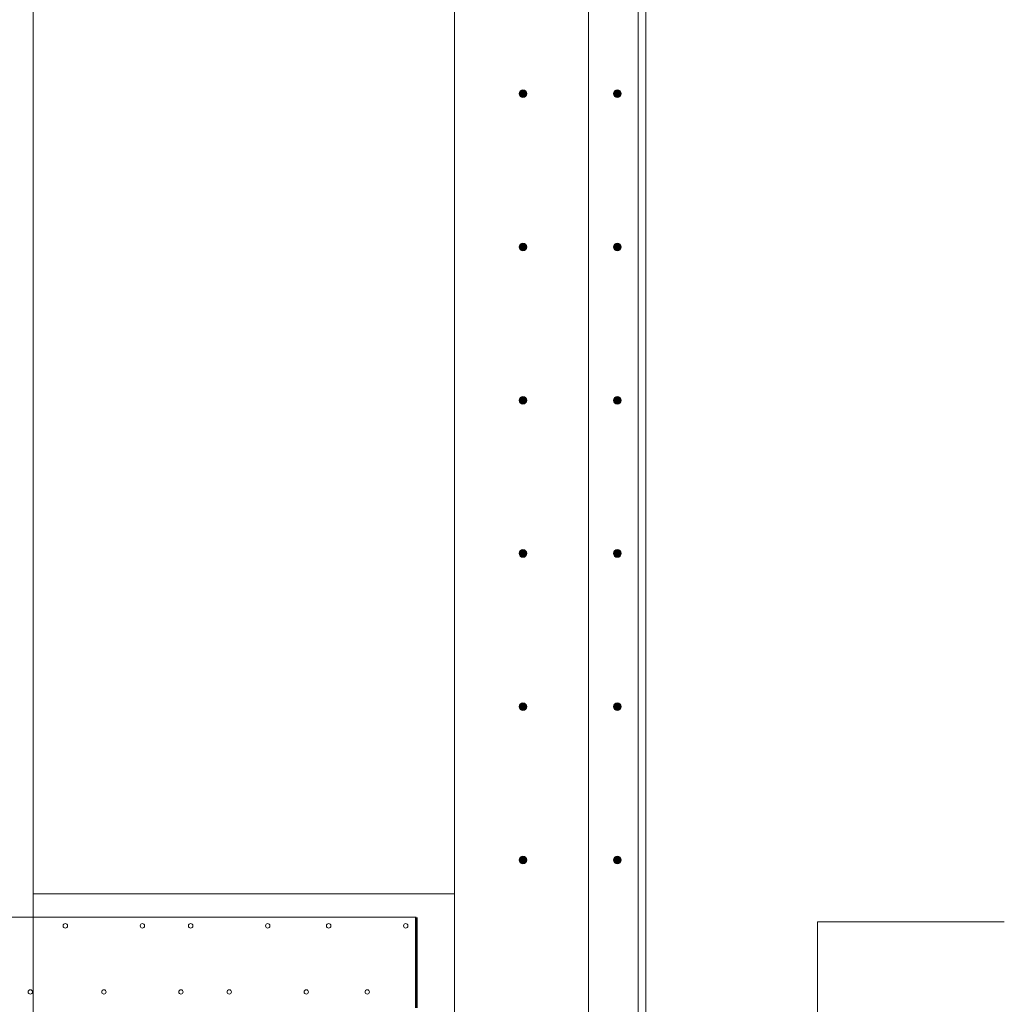
# Model space of a CAD drawing. Units: inches. Extents: x 12 to 1693, y -1126 to -16.
# Drawn here: x 240 to 291, y -644 to -593 of the extents above; entities that cross this region are included whole.
import ezdxf

# ---------------------------------------------------------------- set-up
doc = ezdxf.new("R2010")
doc.units = ezdxf.units.IN
doc.header["$MEASUREMENT"] = 0
doc.layers.add('DETAILS', color=7, linetype='Continuous', lineweight=0)
doc.layers.add('FLOORDIMENSION', color=5, linetype='Continuous', lineweight=0, true_color=0x0000ff)

msp = doc.modelspace()

# ---------------------------------------------------------------- hatches: boundary and pattern name
at = {"layer": 'DETAILS', "linetype": 'Continuous'}
for points in [[(266.152, -596.441), (266.152, -596.431), (266.151, -596.42), (266.15, -596.41), (266.148, -596.4), (266.145, -596.39), (266.142, -596.38), (266.139, -596.37), (266.135, -596.36), (266.131, -596.351), (266.126, -596.342), (266.12, -596.333), (266.115, -596.324), (266.108, -596.316), (266.102, -596.308), (266.094, -596.301), (266.087, -596.293), (266.079, -596.287), (266.071, -596.28), (266.062, -596.274), (266.054, -596.269), (266.045, -596.264), (266.035, -596.259), (266.026, -596.255), (266.016, -596.252), (266.006, -596.249), (265.996, -596.246), (265.986, -596.244), (265.975, -596.243), (265.965, -596.242), (265.955, -596.241), (265.944, -596.241), (265.934, -596.242), (265.924, -596.243), (265.913, -596.245), (265.903, -596.247), (265.893, -596.25), (265.883, -596.253), (265.874, -596.257), (265.864, -596.261), (265.855, -596.266), (265.846, -596.272), (265.838, -596.277), (265.829, -596.283), (265.821, -596.29), (265.813, -596.297), (265.806, -596.304), (265.799, -596.312), (265.793, -596.32), (265.787, -596.329), (265.781, -596.337), (265.776, -596.346), (265.771, -596.356), (265.767, -596.365), (265.763, -596.375), (265.76, -596.385), (265.758, -596.395), (265.755, -596.405), (265.754, -596.415), (265.753, -596.426), (265.752, -596.436), (265.752, -596.446), (265.753, -596.457), (265.754, -596.467), (265.755, -596.477), (265.758, -596.487), (265.76, -596.498), (265.763, -596.507), (265.767, -596.517), (265.771, -596.527), (265.776, -596.536), (265.781, -596.545), (265.787, -596.554), (265.793, -596.562), (265.799, -596.57), (265.806, -596.578), (265.813, -596.585), (265.821, -596.592), (265.829, -596.599), (265.838, -596.605), (265.846, -596.611), (265.855, -596.616), (265.864, -596.621), (265.874, -596.625), (265.883, -596.629), (265.893, -596.632), (265.903, -596.635), (265.913, -596.637), (265.924, -596.639), (265.934, -596.64), (265.944, -596.641), (265.955, -596.641), (265.965, -596.641), (265.975, -596.64), (265.986, -596.638), (265.996, -596.636), (266.006, -596.634), (266.016, -596.631), (266.026, -596.627), (266.035, -596.623), (266.045, -596.619), (266.054, -596.613), (266.062, -596.608), (266.071, -596.602), (266.079, -596.596), (266.087, -596.589), (266.094, -596.582), (266.102, -596.574), (266.108, -596.566), (266.115, -596.558), (266.12, -596.549), (266.126, -596.54), (266.131, -596.531), (266.135, -596.522), (266.139, -596.512), (266.142, -596.502), (266.145, -596.493), (266.148, -596.482), (266.15, -596.472), (266.151, -596.462), (266.152, -596.452)], [(271.083, -596.441), (271.082, -596.431), (271.082, -596.42), (271.08, -596.41), (271.078, -596.4), (271.076, -596.39), (271.073, -596.38), (271.07, -596.37), (271.066, -596.36), (271.061, -596.351), (271.056, -596.342), (271.051, -596.333), (271.045, -596.324), (271.039, -596.316), (271.032, -596.308), (271.025, -596.301), (271.018, -596.293), (271.01, -596.287), (271.002, -596.28), (270.993, -596.274), (270.984, -596.269), (270.975, -596.264), (270.966, -596.259), (270.956, -596.255), (270.947, -596.252), (270.937, -596.249), (270.927, -596.246), (270.916, -596.244), (270.906, -596.243), (270.896, -596.242), (270.885, -596.241), (270.875, -596.241), (270.865, -596.242), (270.854, -596.243), (270.844, -596.245), (270.834, -596.247), (270.824, -596.25), (270.814, -596.253), (270.804, -596.257), (270.795, -596.261), (270.786, -596.266), (270.777, -596.272), (270.768, -596.277), (270.76, -596.283), (270.752, -596.29), (270.744, -596.297), (270.737, -596.304), (270.73, -596.312), (270.723, -596.32), (270.717, -596.329), (270.712, -596.337), (270.707, -596.346), (270.702, -596.356), (270.698, -596.365), (270.694, -596.375), (270.691, -596.385), (270.688, -596.395), (270.686, -596.405), (270.684, -596.415), (270.683, -596.426), (270.683, -596.436), (270.683, -596.446), (270.683, -596.457), (270.684, -596.467), (270.686, -596.477), (270.688, -596.487), (270.691, -596.498), (270.694, -596.507), (270.698, -596.517), (270.702, -596.527), (270.707, -596.536), (270.712, -596.545), (270.717, -596.554), (270.723, -596.562), (270.73, -596.57), (270.737, -596.578), (270.744, -596.585), (270.752, -596.592), (270.76, -596.599), (270.768, -596.605), (270.777, -596.611), (270.786, -596.616), (270.795, -596.621), (270.804, -596.625), (270.814, -596.629), (270.824, -596.632), (270.834, -596.635), (270.844, -596.637), (270.854, -596.639), (270.865, -596.64), (270.875, -596.641), (270.885, -596.641), (270.896, -596.641), (270.906, -596.64), (270.916, -596.638), (270.927, -596.636), (270.937, -596.634), (270.947, -596.631), (270.956, -596.627), (270.966, -596.623), (270.975, -596.619), (270.984, -596.613), (270.993, -596.608), (271.002, -596.602), (271.01, -596.596), (271.018, -596.589), (271.025, -596.582), (271.032, -596.574), (271.039, -596.566), (271.045, -596.558), (271.051, -596.549), (271.056, -596.54), (271.061, -596.531), (271.066, -596.522), (271.07, -596.512), (271.073, -596.502), (271.076, -596.493), (271.078, -596.482), (271.08, -596.472), (271.082, -596.462), (271.082, -596.452)], [(266.152, -604.441), (266.152, -604.431), (266.151, -604.42), (266.15, -604.41), (266.148, -604.4), (266.145, -604.39), (266.142, -604.38), (266.139, -604.37), (266.135, -604.36), (266.131, -604.351), (266.126, -604.342), (266.12, -604.333), (266.115, -604.324), (266.108, -604.316), (266.102, -604.308), (266.094, -604.301), (266.087, -604.293), (266.079, -604.287), (266.071, -604.28), (266.062, -604.274), (266.054, -604.269), (266.045, -604.264), (266.035, -604.259), (266.026, -604.255), (266.016, -604.252), (266.006, -604.249), (265.996, -604.246), (265.986, -604.244), (265.975, -604.243), (265.965, -604.242), (265.955, -604.241), (265.944, -604.241), (265.934, -604.242), (265.924, -604.243), (265.913, -604.245), (265.903, -604.247), (265.893, -604.25), (265.883, -604.253), (265.874, -604.257), (265.864, -604.261), (265.855, -604.266), (265.846, -604.272), (265.838, -604.277), (265.829, -604.283), (265.821, -604.29), (265.813, -604.297), (265.806, -604.304), (265.799, -604.312), (265.793, -604.32), (265.787, -604.329), (265.781, -604.337), (265.776, -604.346), (265.771, -604.356), (265.767, -604.365), (265.763, -604.375), (265.76, -604.385), (265.758, -604.395), (265.755, -604.405), (265.754, -604.415), (265.753, -604.426), (265.752, -604.436), (265.752, -604.446), (265.753, -604.457), (265.754, -604.467), (265.755, -604.477), (265.758, -604.487), (265.76, -604.498), (265.763, -604.507), (265.767, -604.517), (265.771, -604.527), (265.776, -604.536), (265.781, -604.545), (265.787, -604.554), (265.793, -604.562), (265.799, -604.57), (265.806, -604.578), (265.813, -604.585), (265.821, -604.592), (265.829, -604.599), (265.838, -604.605), (265.846, -604.611), (265.855, -604.616), (265.864, -604.621), (265.874, -604.625), (265.883, -604.629), (265.893, -604.632), (265.903, -604.635), (265.913, -604.637), (265.924, -604.639), (265.934, -604.64), (265.944, -604.641), (265.955, -604.641), (265.965, -604.641), (265.975, -604.64), (265.986, -604.638), (265.996, -604.636), (266.006, -604.634), (266.016, -604.631), (266.026, -604.627), (266.035, -604.623), (266.045, -604.619), (266.054, -604.613), (266.062, -604.608), (266.071, -604.602), (266.079, -604.596), (266.087, -604.589), (266.094, -604.582), (266.102, -604.574), (266.108, -604.566), (266.115, -604.558), (266.12, -604.549), (266.126, -604.54), (266.131, -604.531), (266.135, -604.522), (266.139, -604.512), (266.142, -604.502), (266.145, -604.493), (266.148, -604.482), (266.15, -604.472), (266.151, -604.462), (266.152, -604.452)], [(271.083, -604.441), (271.082, -604.431), (271.082, -604.42), (271.08, -604.41), (271.078, -604.4), (271.076, -604.39), (271.073, -604.38), (271.07, -604.37), (271.066, -604.36), (271.061, -604.351), (271.056, -604.342), (271.051, -604.333), (271.045, -604.324), (271.039, -604.316), (271.032, -604.308), (271.025, -604.301), (271.018, -604.293), (271.01, -604.287), (271.002, -604.28), (270.993, -604.274), (270.984, -604.269), (270.975, -604.264), (270.966, -604.259), (270.956, -604.255), (270.947, -604.252), (270.937, -604.249), (270.927, -604.246), (270.916, -604.244), (270.906, -604.243), (270.896, -604.242), (270.885, -604.241), (270.875, -604.241), (270.865, -604.242), (270.854, -604.243), (270.844, -604.245), (270.834, -604.247), (270.824, -604.25), (270.814, -604.253), (270.804, -604.257), (270.795, -604.261), (270.786, -604.266), (270.777, -604.272), (270.768, -604.277), (270.76, -604.283), (270.752, -604.29), (270.744, -604.297), (270.737, -604.304), (270.73, -604.312), (270.723, -604.32), (270.717, -604.329), (270.712, -604.337), (270.707, -604.346), (270.702, -604.356), (270.698, -604.365), (270.694, -604.375), (270.691, -604.385), (270.688, -604.395), (270.686, -604.405), (270.684, -604.415), (270.683, -604.426), (270.683, -604.436), (270.683, -604.446), (270.683, -604.457), (270.684, -604.467), (270.686, -604.477), (270.688, -604.487), (270.691, -604.498), (270.694, -604.507), (270.698, -604.517), (270.702, -604.527), (270.707, -604.536), (270.712, -604.545), (270.717, -604.554), (270.723, -604.562), (270.73, -604.57), (270.737, -604.578), (270.744, -604.585), (270.752, -604.592), (270.76, -604.599), (270.768, -604.605), (270.777, -604.611), (270.786, -604.616), (270.795, -604.621), (270.804, -604.625), (270.814, -604.629), (270.824, -604.632), (270.834, -604.635), (270.844, -604.637), (270.854, -604.639), (270.865, -604.64), (270.875, -604.641), (270.885, -604.641), (270.896, -604.641), (270.906, -604.64), (270.916, -604.638), (270.927, -604.636), (270.937, -604.634), (270.947, -604.631), (270.956, -604.627), (270.966, -604.623), (270.975, -604.619), (270.984, -604.613), (270.993, -604.608), (271.002, -604.602), (271.01, -604.596), (271.018, -604.589), (271.025, -604.582), (271.032, -604.574), (271.039, -604.566), (271.045, -604.558), (271.051, -604.549), (271.056, -604.54), (271.061, -604.531), (271.066, -604.522), (271.07, -604.512), (271.073, -604.502), (271.076, -604.493), (271.078, -604.482), (271.08, -604.472), (271.082, -604.462), (271.082, -604.452)], [(266.152, -612.441), (266.152, -612.431), (266.151, -612.42), (266.15, -612.41), (266.148, -612.4), (266.145, -612.39), (266.142, -612.38), (266.139, -612.37), (266.135, -612.36), (266.131, -612.351), (266.126, -612.342), (266.12, -612.333), (266.115, -612.324), (266.108, -612.316), (266.102, -612.308), (266.094, -612.301), (266.087, -612.293), (266.079, -612.287), (266.071, -612.28), (266.062, -612.274), (266.054, -612.269), (266.045, -612.264), (266.035, -612.259), (266.026, -612.255), (266.016, -612.252), (266.006, -612.249), (265.996, -612.246), (265.986, -612.244), (265.975, -612.243), (265.965, -612.242), (265.955, -612.241), (265.944, -612.241), (265.934, -612.242), (265.924, -612.243), (265.913, -612.245), (265.903, -612.247), (265.893, -612.25), (265.883, -612.253), (265.874, -612.257), (265.864, -612.261), (265.855, -612.266), (265.846, -612.272), (265.838, -612.277), (265.829, -612.283), (265.821, -612.29), (265.813, -612.297), (265.806, -612.304), (265.799, -612.312), (265.793, -612.32), (265.787, -612.329), (265.781, -612.337), (265.776, -612.346), (265.771, -612.356), (265.767, -612.365), (265.763, -612.375), (265.76, -612.385), (265.758, -612.395), (265.755, -612.405), (265.754, -612.415), (265.753, -612.426), (265.752, -612.436), (265.752, -612.446), (265.753, -612.457), (265.754, -612.467), (265.755, -612.477), (265.758, -612.487), (265.76, -612.498), (265.763, -612.507), (265.767, -612.517), (265.771, -612.527), (265.776, -612.536), (265.781, -612.545), (265.787, -612.554), (265.793, -612.562), (265.799, -612.57), (265.806, -612.578), (265.813, -612.585), (265.821, -612.592), (265.829, -612.599), (265.838, -612.605), (265.846, -612.611), (265.855, -612.616), (265.864, -612.621), (265.874, -612.625), (265.883, -612.629), (265.893, -612.632), (265.903, -612.635), (265.913, -612.637), (265.924, -612.639), (265.934, -612.64), (265.944, -612.641), (265.955, -612.641), (265.965, -612.641), (265.975, -612.64), (265.986, -612.638), (265.996, -612.636), (266.006, -612.634), (266.016, -612.631), (266.026, -612.627), (266.035, -612.623), (266.045, -612.619), (266.054, -612.613), (266.062, -612.608), (266.071, -612.602), (266.079, -612.596), (266.087, -612.589), (266.094, -612.582), (266.102, -612.574), (266.108, -612.566), (266.115, -612.558), (266.12, -612.549), (266.126, -612.54), (266.131, -612.531), (266.135, -612.522), (266.139, -612.512), (266.142, -612.502), (266.145, -612.493), (266.148, -612.482), (266.15, -612.472), (266.151, -612.462), (266.152, -612.452)], [(271.083, -612.441), (271.082, -612.431), (271.082, -612.42), (271.08, -612.41), (271.078, -612.4), (271.076, -612.39), (271.073, -612.38), (271.07, -612.37), (271.066, -612.36), (271.061, -612.351), (271.056, -612.342), (271.051, -612.333), (271.045, -612.324), (271.039, -612.316), (271.032, -612.308), (271.025, -612.301), (271.018, -612.293), (271.01, -612.287), (271.002, -612.28), (270.993, -612.274), (270.984, -612.269), (270.975, -612.264), (270.966, -612.259), (270.956, -612.255), (270.947, -612.252), (270.937, -612.249), (270.927, -612.246), (270.916, -612.244), (270.906, -612.243), (270.896, -612.242), (270.885, -612.241), (270.875, -612.241), (270.865, -612.242), (270.854, -612.243), (270.844, -612.245), (270.834, -612.247), (270.824, -612.25), (270.814, -612.253), (270.804, -612.257), (270.795, -612.261), (270.786, -612.266), (270.777, -612.272), (270.768, -612.277), (270.76, -612.283), (270.752, -612.29), (270.744, -612.297), (270.737, -612.304), (270.73, -612.312), (270.723, -612.32), (270.717, -612.329), (270.712, -612.337), (270.707, -612.346), (270.702, -612.356), (270.698, -612.365), (270.694, -612.375), (270.691, -612.385), (270.688, -612.395), (270.686, -612.405), (270.684, -612.415), (270.683, -612.426), (270.683, -612.436), (270.683, -612.446), (270.683, -612.457), (270.684, -612.467), (270.686, -612.477), (270.688, -612.487), (270.691, -612.498), (270.694, -612.507), (270.698, -612.517), (270.702, -612.527), (270.707, -612.536), (270.712, -612.545), (270.717, -612.554), (270.723, -612.562), (270.73, -612.57), (270.737, -612.578), (270.744, -612.585), (270.752, -612.592), (270.76, -612.599), (270.768, -612.605), (270.777, -612.611), (270.786, -612.616), (270.795, -612.621), (270.804, -612.625), (270.814, -612.629), (270.824, -612.632), (270.834, -612.635), (270.844, -612.637), (270.854, -612.639), (270.865, -612.64), (270.875, -612.641), (270.885, -612.641), (270.896, -612.641), (270.906, -612.64), (270.916, -612.638), (270.927, -612.636), (270.937, -612.634), (270.947, -612.631), (270.956, -612.627), (270.966, -612.623), (270.975, -612.619), (270.984, -612.613), (270.993, -612.608), (271.002, -612.602), (271.01, -612.596), (271.018, -612.589), (271.025, -612.582), (271.032, -612.574), (271.039, -612.566), (271.045, -612.558), (271.051, -612.549), (271.056, -612.54), (271.061, -612.531), (271.066, -612.522), (271.07, -612.512), (271.073, -612.502), (271.076, -612.493), (271.078, -612.482), (271.08, -612.472), (271.082, -612.462), (271.082, -612.452)], [(266.152, -620.441), (266.152, -620.431), (266.151, -620.42), (266.15, -620.41), (266.148, -620.4), (266.145, -620.39), (266.142, -620.38), (266.139, -620.37), (266.135, -620.36), (266.131, -620.351), (266.126, -620.342), (266.12, -620.333), (266.115, -620.324), (266.108, -620.316), (266.102, -620.308), (266.094, -620.301), (266.087, -620.293), (266.079, -620.287), (266.071, -620.28), (266.062, -620.274), (266.054, -620.269), (266.045, -620.264), (266.035, -620.259), (266.026, -620.255), (266.016, -620.252), (266.006, -620.249), (265.996, -620.246), (265.986, -620.244), (265.975, -620.243), (265.965, -620.242), (265.955, -620.241), (265.944, -620.241), (265.934, -620.242), (265.924, -620.243), (265.913, -620.245), (265.903, -620.247), (265.893, -620.25), (265.883, -620.253), (265.874, -620.257), (265.864, -620.261), (265.855, -620.266), (265.846, -620.272), (265.838, -620.277), (265.829, -620.283), (265.821, -620.29), (265.813, -620.297), (265.806, -620.304), (265.799, -620.312), (265.793, -620.32), (265.787, -620.329), (265.781, -620.337), (265.776, -620.346), (265.771, -620.356), (265.767, -620.365), (265.763, -620.375), (265.76, -620.385), (265.758, -620.395), (265.755, -620.405), (265.754, -620.415), (265.753, -620.426), (265.752, -620.436), (265.752, -620.446), (265.753, -620.457), (265.754, -620.467), (265.755, -620.477), (265.758, -620.487), (265.76, -620.498), (265.763, -620.507), (265.767, -620.517), (265.771, -620.527), (265.776, -620.536), (265.781, -620.545), (265.787, -620.554), (265.793, -620.562), (265.799, -620.57), (265.806, -620.578), (265.813, -620.585), (265.821, -620.592), (265.829, -620.599), (265.838, -620.605), (265.846, -620.611), (265.855, -620.616), (265.864, -620.621), (265.874, -620.625), (265.883, -620.629), (265.893, -620.632), (265.903, -620.635), (265.913, -620.637), (265.924, -620.639), (265.934, -620.64), (265.944, -620.641), (265.955, -620.641), (265.965, -620.641), (265.975, -620.64), (265.986, -620.638), (265.996, -620.636), (266.006, -620.634), (266.016, -620.631), (266.026, -620.627), (266.035, -620.623), (266.045, -620.619), (266.054, -620.613), (266.062, -620.608), (266.071, -620.602), (266.079, -620.596), (266.087, -620.589), (266.094, -620.582), (266.102, -620.574), (266.108, -620.566), (266.115, -620.558), (266.12, -620.549), (266.126, -620.54), (266.131, -620.531), (266.135, -620.522), (266.139, -620.512), (266.142, -620.502), (266.145, -620.493), (266.148, -620.482), (266.15, -620.472), (266.151, -620.462), (266.152, -620.452)], [(271.083, -620.441), (271.082, -620.431), (271.082, -620.42), (271.08, -620.41), (271.078, -620.4), (271.076, -620.39), (271.073, -620.38), (271.07, -620.37), (271.066, -620.36), (271.061, -620.351), (271.056, -620.342), (271.051, -620.333), (271.045, -620.324), (271.039, -620.316), (271.032, -620.308), (271.025, -620.301), (271.018, -620.293), (271.01, -620.287), (271.002, -620.28), (270.993, -620.274), (270.984, -620.269), (270.975, -620.264), (270.966, -620.259), (270.956, -620.255), (270.947, -620.252), (270.937, -620.249), (270.927, -620.246), (270.916, -620.244), (270.906, -620.243), (270.896, -620.242), (270.885, -620.241), (270.875, -620.241), (270.865, -620.242), (270.854, -620.243), (270.844, -620.245), (270.834, -620.247), (270.824, -620.25), (270.814, -620.253), (270.804, -620.257), (270.795, -620.261), (270.786, -620.266), (270.777, -620.272), (270.768, -620.277), (270.76, -620.283), (270.752, -620.29), (270.744, -620.297), (270.737, -620.304), (270.73, -620.312), (270.723, -620.32), (270.717, -620.329), (270.712, -620.337), (270.707, -620.346), (270.702, -620.356), (270.698, -620.365), (270.694, -620.375), (270.691, -620.385), (270.688, -620.395), (270.686, -620.405), (270.684, -620.415), (270.683, -620.426), (270.683, -620.436), (270.683, -620.446), (270.683, -620.457), (270.684, -620.467), (270.686, -620.477), (270.688, -620.487), (270.691, -620.498), (270.694, -620.507), (270.698, -620.517), (270.702, -620.527), (270.707, -620.536), (270.712, -620.545), (270.717, -620.554), (270.723, -620.562), (270.73, -620.57), (270.737, -620.578), (270.744, -620.585), (270.752, -620.592), (270.76, -620.599), (270.768, -620.605), (270.777, -620.611), (270.786, -620.616), (270.795, -620.621), (270.804, -620.625), (270.814, -620.629), (270.824, -620.632), (270.834, -620.635), (270.844, -620.637), (270.854, -620.639), (270.865, -620.64), (270.875, -620.641), (270.885, -620.641), (270.896, -620.641), (270.906, -620.64), (270.916, -620.638), (270.927, -620.636), (270.937, -620.634), (270.947, -620.631), (270.956, -620.627), (270.966, -620.623), (270.975, -620.619), (270.984, -620.613), (270.993, -620.608), (271.002, -620.602), (271.01, -620.596), (271.018, -620.589), (271.025, -620.582), (271.032, -620.574), (271.039, -620.566), (271.045, -620.558), (271.051, -620.549), (271.056, -620.54), (271.061, -620.531), (271.066, -620.522), (271.07, -620.512), (271.073, -620.502), (271.076, -620.493), (271.078, -620.482), (271.08, -620.472), (271.082, -620.462), (271.082, -620.452)], [(266.152, -628.441), (266.152, -628.431), (266.151, -628.42), (266.15, -628.41), (266.148, -628.4), (266.145, -628.39), (266.142, -628.38), (266.139, -628.37), (266.135, -628.36), (266.131, -628.351), (266.126, -628.342), (266.12, -628.333), (266.115, -628.324), (266.108, -628.316), (266.102, -628.308), (266.094, -628.301), (266.087, -628.293), (266.079, -628.287), (266.071, -628.28), (266.062, -628.274), (266.054, -628.269), (266.045, -628.264), (266.035, -628.259), (266.026, -628.255), (266.016, -628.252), (266.006, -628.249), (265.996, -628.246), (265.986, -628.244), (265.975, -628.243), (265.965, -628.242), (265.955, -628.241), (265.944, -628.241), (265.934, -628.242), (265.924, -628.243), (265.913, -628.245), (265.903, -628.247), (265.893, -628.25), (265.883, -628.253), (265.874, -628.257), (265.864, -628.261), (265.855, -628.266), (265.846, -628.272), (265.838, -628.277), (265.829, -628.283), (265.821, -628.29), (265.813, -628.297), (265.806, -628.304), (265.799, -628.312), (265.793, -628.32), (265.787, -628.329), (265.781, -628.337), (265.776, -628.346), (265.771, -628.356), (265.767, -628.365), (265.763, -628.375), (265.76, -628.385), (265.758, -628.395), (265.755, -628.405), (265.754, -628.415), (265.753, -628.426), (265.752, -628.436), (265.752, -628.446), (265.753, -628.457), (265.754, -628.467), (265.755, -628.477), (265.758, -628.487), (265.76, -628.498), (265.763, -628.507), (265.767, -628.517), (265.771, -628.527), (265.776, -628.536), (265.781, -628.545), (265.787, -628.554), (265.793, -628.562), (265.799, -628.57), (265.806, -628.578), (265.813, -628.585), (265.821, -628.592), (265.829, -628.599), (265.838, -628.605), (265.846, -628.611), (265.855, -628.616), (265.864, -628.621), (265.874, -628.625), (265.883, -628.629), (265.893, -628.632), (265.903, -628.635), (265.913, -628.637), (265.924, -628.639), (265.934, -628.64), (265.944, -628.641), (265.955, -628.641), (265.965, -628.641), (265.975, -628.64), (265.986, -628.638), (265.996, -628.636), (266.006, -628.634), (266.016, -628.631), (266.026, -628.627), (266.035, -628.623), (266.045, -628.619), (266.054, -628.613), (266.062, -628.608), (266.071, -628.602), (266.079, -628.596), (266.087, -628.589), (266.094, -628.582), (266.102, -628.574), (266.108, -628.566), (266.115, -628.558), (266.12, -628.549), (266.126, -628.54), (266.131, -628.531), (266.135, -628.522), (266.139, -628.512), (266.142, -628.502), (266.145, -628.493), (266.148, -628.482), (266.15, -628.472), (266.151, -628.462), (266.152, -628.452)], [(271.083, -628.441), (271.082, -628.431), (271.082, -628.42), (271.08, -628.41), (271.078, -628.4), (271.076, -628.39), (271.073, -628.38), (271.07, -628.37), (271.066, -628.36), (271.061, -628.351), (271.056, -628.342), (271.051, -628.333), (271.045, -628.324), (271.039, -628.316), (271.032, -628.308), (271.025, -628.301), (271.018, -628.293), (271.01, -628.287), (271.002, -628.28), (270.993, -628.274), (270.984, -628.269), (270.975, -628.264), (270.966, -628.259), (270.956, -628.255), (270.947, -628.252), (270.937, -628.249), (270.927, -628.246), (270.916, -628.244), (270.906, -628.243), (270.896, -628.242), (270.885, -628.241), (270.875, -628.241), (270.865, -628.242), (270.854, -628.243), (270.844, -628.245), (270.834, -628.247), (270.824, -628.25), (270.814, -628.253), (270.804, -628.257), (270.795, -628.261), (270.786, -628.266), (270.777, -628.272), (270.768, -628.277), (270.76, -628.283), (270.752, -628.29), (270.744, -628.297), (270.737, -628.304), (270.73, -628.312), (270.723, -628.32), (270.717, -628.329), (270.712, -628.337), (270.707, -628.346), (270.702, -628.356), (270.698, -628.365), (270.694, -628.375), (270.691, -628.385), (270.688, -628.395), (270.686, -628.405), (270.684, -628.415), (270.683, -628.426), (270.683, -628.436), (270.683, -628.446), (270.683, -628.457), (270.684, -628.467), (270.686, -628.477), (270.688, -628.487), (270.691, -628.498), (270.694, -628.507), (270.698, -628.517), (270.702, -628.527), (270.707, -628.536), (270.712, -628.545), (270.717, -628.554), (270.723, -628.562), (270.73, -628.57), (270.737, -628.578), (270.744, -628.585), (270.752, -628.592), (270.76, -628.599), (270.768, -628.605), (270.777, -628.611), (270.786, -628.616), (270.795, -628.621), (270.804, -628.625), (270.814, -628.629), (270.824, -628.632), (270.834, -628.635), (270.844, -628.637), (270.854, -628.639), (270.865, -628.64), (270.875, -628.641), (270.885, -628.641), (270.896, -628.641), (270.906, -628.64), (270.916, -628.638), (270.927, -628.636), (270.937, -628.634), (270.947, -628.631), (270.956, -628.627), (270.966, -628.623), (270.975, -628.619), (270.984, -628.613), (270.993, -628.608), (271.002, -628.602), (271.01, -628.596), (271.018, -628.589), (271.025, -628.582), (271.032, -628.574), (271.039, -628.566), (271.045, -628.558), (271.051, -628.549), (271.056, -628.54), (271.061, -628.531), (271.066, -628.522), (271.07, -628.512), (271.073, -628.502), (271.076, -628.493), (271.078, -628.482), (271.08, -628.472), (271.082, -628.462), (271.082, -628.452)], [(266.152, -636.441), (266.152, -636.431), (266.151, -636.42), (266.15, -636.41), (266.148, -636.4), (266.145, -636.39), (266.142, -636.38), (266.139, -636.37), (266.135, -636.36), (266.131, -636.351), (266.126, -636.342), (266.12, -636.333), (266.115, -636.324), (266.108, -636.316), (266.102, -636.308), (266.094, -636.301), (266.087, -636.293), (266.079, -636.287), (266.071, -636.28), (266.062, -636.274), (266.054, -636.269), (266.045, -636.264), (266.035, -636.259), (266.026, -636.255), (266.016, -636.252), (266.006, -636.249), (265.996, -636.246), (265.986, -636.244), (265.975, -636.243), (265.965, -636.242), (265.955, -636.241), (265.944, -636.241), (265.934, -636.242), (265.924, -636.243), (265.913, -636.245), (265.903, -636.247), (265.893, -636.25), (265.883, -636.253), (265.874, -636.257), (265.864, -636.261), (265.855, -636.266), (265.846, -636.272), (265.838, -636.277), (265.829, -636.283), (265.821, -636.29), (265.813, -636.297), (265.806, -636.304), (265.799, -636.312), (265.793, -636.32), (265.787, -636.329), (265.781, -636.337), (265.776, -636.346), (265.771, -636.356), (265.767, -636.365), (265.763, -636.375), (265.76, -636.385), (265.758, -636.395), (265.755, -636.405), (265.754, -636.415), (265.753, -636.426), (265.752, -636.436), (265.752, -636.446), (265.753, -636.457), (265.754, -636.467), (265.755, -636.477), (265.758, -636.487), (265.76, -636.498), (265.763, -636.507), (265.767, -636.517), (265.771, -636.527), (265.776, -636.536), (265.781, -636.545), (265.787, -636.554), (265.793, -636.562), (265.799, -636.57), (265.806, -636.578), (265.813, -636.585), (265.821, -636.592), (265.829, -636.599), (265.838, -636.605), (265.846, -636.611), (265.855, -636.616), (265.864, -636.621), (265.874, -636.625), (265.883, -636.629), (265.893, -636.632), (265.903, -636.635), (265.913, -636.637), (265.924, -636.639), (265.934, -636.64), (265.944, -636.641), (265.955, -636.641), (265.965, -636.641), (265.975, -636.64), (265.986, -636.638), (265.996, -636.636), (266.006, -636.634), (266.016, -636.631), (266.026, -636.627), (266.035, -636.623), (266.045, -636.619), (266.054, -636.613), (266.062, -636.608), (266.071, -636.602), (266.079, -636.596), (266.087, -636.589), (266.094, -636.582), (266.102, -636.574), (266.108, -636.566), (266.115, -636.558), (266.12, -636.549), (266.126, -636.54), (266.131, -636.531), (266.135, -636.522), (266.139, -636.512), (266.142, -636.502), (266.145, -636.493), (266.148, -636.482), (266.15, -636.472), (266.151, -636.462), (266.152, -636.452)], [(271.083, -636.441), (271.082, -636.431), (271.082, -636.42), (271.08, -636.41), (271.078, -636.4), (271.076, -636.39), (271.073, -636.38), (271.07, -636.37), (271.066, -636.36), (271.061, -636.351), (271.056, -636.342), (271.051, -636.333), (271.045, -636.324), (271.039, -636.316), (271.032, -636.308), (271.025, -636.301), (271.018, -636.293), (271.01, -636.287), (271.002, -636.28), (270.993, -636.274), (270.984, -636.269), (270.975, -636.264), (270.966, -636.259), (270.956, -636.255), (270.947, -636.252), (270.937, -636.249), (270.927, -636.246), (270.916, -636.244), (270.906, -636.243), (270.896, -636.242), (270.885, -636.241), (270.875, -636.241), (270.865, -636.242), (270.854, -636.243), (270.844, -636.245), (270.834, -636.247), (270.824, -636.25), (270.814, -636.253), (270.804, -636.257), (270.795, -636.261), (270.786, -636.266), (270.777, -636.272), (270.768, -636.277), (270.76, -636.283), (270.752, -636.29), (270.744, -636.297), (270.737, -636.304), (270.73, -636.312), (270.723, -636.32), (270.717, -636.329), (270.712, -636.337), (270.707, -636.346), (270.702, -636.356), (270.698, -636.365), (270.694, -636.375), (270.691, -636.385), (270.688, -636.395), (270.686, -636.405), (270.684, -636.415), (270.683, -636.426), (270.683, -636.436), (270.683, -636.446), (270.683, -636.457), (270.684, -636.467), (270.686, -636.477), (270.688, -636.487), (270.691, -636.498), (270.694, -636.507), (270.698, -636.517), (270.702, -636.527), (270.707, -636.536), (270.712, -636.545), (270.717, -636.554), (270.723, -636.562), (270.73, -636.57), (270.737, -636.578), (270.744, -636.585), (270.752, -636.592), (270.76, -636.599), (270.768, -636.605), (270.777, -636.611), (270.786, -636.616), (270.795, -636.621), (270.804, -636.625), (270.814, -636.629), (270.824, -636.632), (270.834, -636.635), (270.844, -636.637), (270.854, -636.639), (270.865, -636.64), (270.875, -636.641), (270.885, -636.641), (270.896, -636.641), (270.906, -636.64), (270.916, -636.638), (270.927, -636.636), (270.937, -636.634), (270.947, -636.631), (270.956, -636.627), (270.966, -636.623), (270.975, -636.619), (270.984, -636.613), (270.993, -636.608), (271.002, -636.602), (271.01, -636.596), (271.018, -636.589), (271.025, -636.582), (271.032, -636.574), (271.039, -636.566), (271.045, -636.558), (271.051, -636.549), (271.056, -636.54), (271.061, -636.531), (271.066, -636.522), (271.07, -636.512), (271.073, -636.502), (271.076, -636.493), (271.078, -636.482), (271.08, -636.472), (271.082, -636.462), (271.082, -636.452)]]:
    msp.add_hatch(color=7, dxfattribs=at).paths.add_polyline_path(points)

# ---------------------------------------------------------------- linework, layer by layer
at = {"layer": 'DETAILS', "color": 7}
for p, q in [((240.376, -489.706), (240.376, -729.706)), ((262.376, -489.706), (262.376, -729.706)), ((269.376, -489.706), (269.376, -729.706)), ((272.376, -489.706), (272.376, -729.706)), ((240.376, -638.206), (262.376, -638.206)), ((260.389, -639.427), (107.376, -639.427))]:
    msp.add_line(p, q, dxfattribs=at)
msp.add_lwpolyline([(175.276, -536.439), (175.276, -484.106), (271.976, -484.106), (271.976, -734.306), (175.276, -734.306), (175.276, -643.973)], dxfattribs=at)
at = {"layer": 'DETAILS', "color": 7, "lineweight": 211, "ltscale": 10, "const_width": 0.15}
msp.add_lwpolyline([(260.389, -644.17), (260.389, -639.427)], dxfattribs=at)
at = {"layer": 'DETAILS', "color": 7, "lineweight": 0}
for centre in [(265.952, -596.441), (270.883, -596.441), (265.952, -604.441), (270.883, -604.441), (265.952, -612.441), (270.883, -612.441), (265.952, -620.441), (270.883, -620.441), (265.952, -628.441), (270.883, -628.441), (265.952, -636.441), (270.883, -636.441)]:
    msp.add_circle(centre, 0.2, dxfattribs=at)
at = {"layer": 'DETAILS', "color": 7}
for centre, start, end in [((242.062, -639.876), 90, 270), ((242.062, -639.876), -90, 90), ((246.087, -639.876), 90, 270), ((246.087, -639.876), -90, 90), ((248.606, -639.876), 90, 270), ((248.606, -639.876), -90, 90), ((252.631, -639.876), 90, 270), ((252.631, -639.876), -90, 90), ((255.812, -639.876), 90, 270), ((255.812, -639.876), -90, 90), ((259.837, -639.876), 90, 270), ((259.837, -639.876), -90, 90), ((240.233, -643.326), 90, 270), ((240.233, -643.326), -90, 90), ((244.074, -643.326), 90, 270), ((244.074, -643.326), -90, 90), ((248.099, -643.326), 90, 270), ((248.099, -643.326), -90, 90), ((250.619, -643.326), 90, 270), ((250.619, -643.326), -90, 90), ((254.644, -643.326), 90, 270), ((254.644, -643.326), -90, 90), ((257.824, -643.326), 90, 270), ((257.824, -643.326), -90, 90)]:
    msp.add_arc(centre, 0.115, start, end, dxfattribs=at)
at = {"layer": 'FLOORDIMENSION', "color": 7}
for p, q in [((281.341, -639.67), (291.09, -639.67)), ((281.341, -656.96), (281.341, -639.67))]:
    msp.add_line(p, q, dxfattribs=at)

doc.saveas('drawing.dxf')
